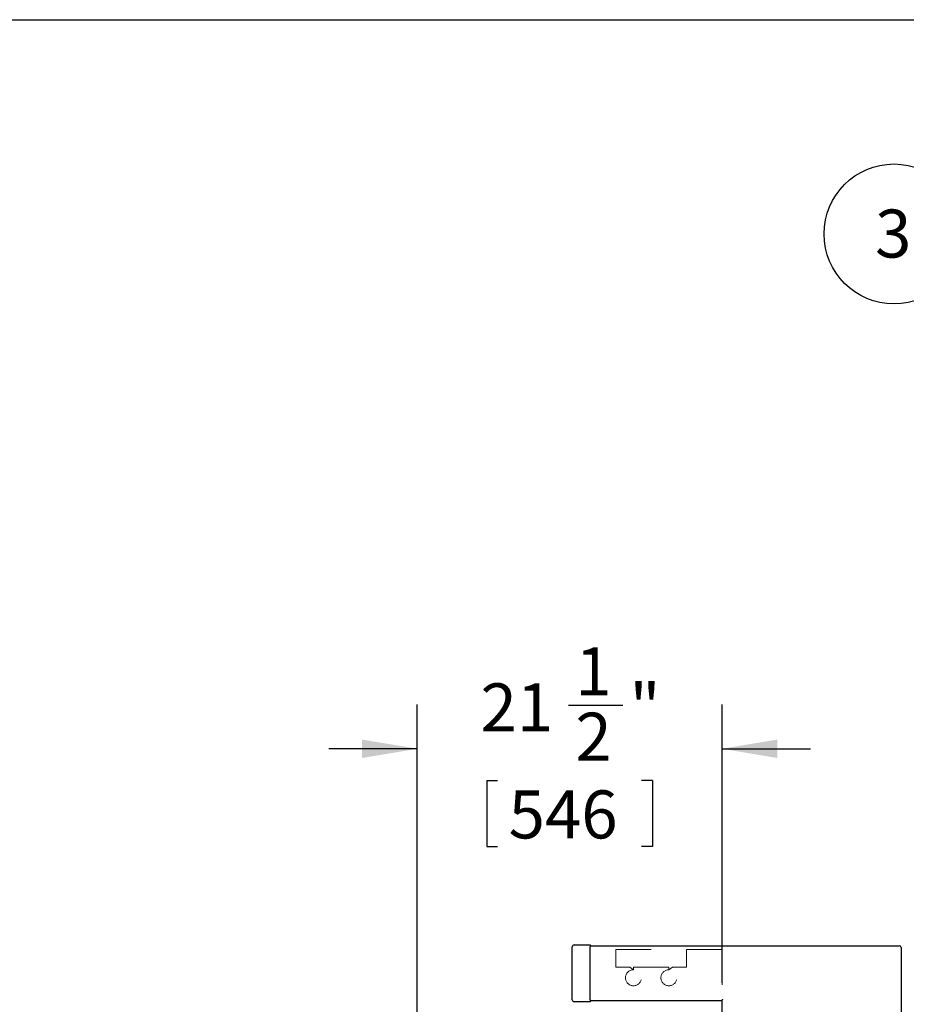
# Model space of a CAD drawing. Units: inches. Extents: x 0.3 to 10.6, y 0.4 to 8.2.
# Drawn here: x 5.4 to 7.9, y 5.5 to 8.2 of the extents above; entities that cross this region are included whole.
import ezdxf

# ---------------------------------------------------------------- set-up
doc = ezdxf.new("R2010")
doc.units = ezdxf.units.IN
doc.header["$MEASUREMENT"] = 0
doc.linetypes.add('HIDDEN', pattern=[0.075, 0.05, -0.025])
doc.layers.add('REF00BDR', color=5, linetype='Continuous')
doc.layers.add('SLD-0', color=179, linetype='Continuous')
doc.styles.add('SLDTEXTSTYLE0', font='TXT', dxfattribs={"width": 0.7})
doc.dimstyles.new('SLDDIMSTYLE5', dxfattribs={"dimtxt": 0.138062, "dimasz": 0.156, "dimexe": 0, "dimexo": 0.0625, "dimgap": 0.034515, "dimtad": 0, "dimtih": 1, "dimtoh": 1, "dimdec": 6, "dimlfac": 25, "dimrnd": 1e-09, "dimzin": 12, "dimdsep": 46, "dimlunit": 5, "dimtxsty": 'SLDTEXTSTYLE0', "dimsah": 1, "dimcen": 0.09, "dimadec": 0, "dimazin": 3, "dimtfac": 1, "dimtdec": 3, "dimtmove": 0, "dimatfit": 0, "dimfxl": 1, "dimfrac": 2, "dimtolj": 1, "dimtzin": 12, "dimarcsym": 0})

# ---------------------------------------------------------------- blocks, each defined once
blk = doc.blocks.new('_D_5')
at = {"layer": 'SLD-0'}
for p, q in [((6.5608, 5.3946), (6.5608, 6.2961)), ((6.9879, 6.2941), (7.1406, 6.2941)), ((7.4208, 5.5107), (7.4208, 6.2961)), ((6.5608, 6.1711), (6.3108, 6.1711)), ((7.4208, 6.1711), (7.6708, 6.1711)), ((6.7568, 6.0819), (6.7568, 5.8955)), ((6.7568, 6.0819), (6.7876, 6.0819)), ((7.2248, 6.0819), (7.1939, 6.0819)), ((7.2248, 6.0819), (7.2248, 5.8955)), ((6.7568, 5.8955), (6.7876, 5.8955)), ((7.2248, 5.8955), (7.1939, 5.8955))]:
    blk.add_line(p, q, dxfattribs=at)
for points in [[(6.5608, 6.1711), (6.4048, 6.1971), (6.4048, 6.1451)], [(7.4208, 6.1711), (7.5768, 6.1451), (7.5768, 6.1971)]]:
    blk.add_solid(points, dxfattribs=at)
at = {"layer": 'SLD-0', "attachment_point": 1, "style": 'SLDTEXTSTYLE0'}
for s, insert, char_height in [('1', (7.0069, 6.4573), 0.1354), ('"', (7.1596, 6.3556), 0.1354), ('21', (6.7393, 6.3556), 0.13542), ('2', (7.0069, 6.2729), 0.1354), ('546', (6.8185, 6.0536), 0.13542)]:
    blk.add_mtext(s, dxfattribs=dict(at, insert=insert, char_height=char_height))
blk = doc.blocks.new('SW_NOTE_0_19')
at = {"layer": 'SLD-0', "color": 0}
blk.add_circle((-0.1755, 0.0903), 0.1974, dxfattribs=at)
at = {"layer": 'SLD-0', "color": 0, "insert": (-0.1779, 0.1591), "char_height": 0.1354, "attachment_point": 2, "style": 'SLDTEXTSTYLE0'}
blk.add_mtext('3', dxfattribs=at)

msp = doc.modelspace()

# ---------------------------------------------------------------- linework, layer by layer
at = {"color": 7, "linetype": 'Continuous', "lineweight": 25}
for p, q in [((6.99828074, 5.46267426), (6.99828074, 5.61267426)), ((7.00328074, 5.61767426), (7.04828074, 5.61767426)), ((7.04828074, 5.61767426), (7.04828074, 5.61267426)), ((7.04828074, 5.61527426), (7.92078074, 5.61527426)), ((7.04828074, 5.46267426), (7.04828074, 5.61267426)), ((7.92578074, 5.61027426), (7.92578074, 3.07777426)), ((7.04828074, 5.45767426), (7.00328074, 5.45767426)), ((7.04828074, 5.46267426), (7.04828074, 5.45767426)), ((7.42078074, 5.46007426), (7.04828074, 5.46007426)), ((7.42078074, 4.23027426), (7.42078074, 5.46074413))]:
    msp.add_line(p, q, dxfattribs=at)
at = {"color": 7, "linetype": 'HIDDEN', "lineweight": 18}
for p, q in [((7.42078074, 5.60507426), (7.04828074, 5.60507426)), ((7.12078074, 5.60507426), (7.12078074, 5.55507426)), ((7.32078074, 5.55507426), (7.32078074, 5.60507426)), ((7.42078074, 5.60507426), (7.42078074, 5.46074413)), ((7.12078074, 5.55507426), (7.16101853, 5.55507426)), ((7.16101853, 5.55507426), (7.17070666, 5.54757413)), ((7.17085483, 5.54757413), (7.17087953, 5.55507426)), ((7.17087953, 5.55507426), (7.27068196, 5.55507426)), ((7.27068196, 5.55507426), (7.27070666, 5.54757413)), ((7.27085483, 5.54757413), (7.28054296, 5.55507426)), ((7.28054296, 5.55507426), (7.32078074, 5.55507426))]:
    msp.add_line(p, q, dxfattribs=at)
at = {"color": 7, "linetype": 'Continuous', "lineweight": 25}
for centre, start, end in [((7.00328074, 5.61267426), 90, 180), ((7.92078074, 5.61027426), 0, 90), ((7.00328074, 5.46267426), 180, 270)]:
    msp.add_arc(centre, 0.005, start, end, dxfattribs=at)
at = {"color": 7, "linetype": 'HIDDEN', "lineweight": 18}
for centre in [(7.17078074, 5.52507426), (7.27078074, 5.52507426)]:
    msp.add_arc(centre, 0.0225, 90.18866713, 89.81133287, dxfattribs=at)
at = {"color": 7, "linetype": 'Continuous', "lineweight": 25}
msp.add_open_spline([(7.42078074, 5.46074413), (7.42078074, 5.46086875), (7.42080809, 5.46100589), (7.42090162, 5.46130327), (7.42096896, 5.46146534), (7.42121193, 5.46197196), (7.42142545, 5.46233491), (7.42190532, 5.46309377), (7.42216581, 5.46347954), (7.42257444, 5.46407095), (7.42271426, 5.46427092), (7.42299637, 5.46467209), (7.42313994, 5.46487512), (7.42328074, 5.46507426)], degree=3, knots=[0, 0, 0, 0, 0.125, 0.125, 0.25, 0.25, 0.5, 0.5, 0.75, 0.75, 0.875, 0.875, 1, 1, 1, 1], dxfattribs=at)
at = {"layer": 'REF00BDR'}
msp.add_line((0.30748735, 8.22781692), (10.57027082, 8.22781692), dxfattribs=at)

# ---------------------------------------------------------------- block references
at = {"layer": 'SLD-0', "color": 7}
msp.add_blockref('SW_NOTE_0_19', (8.08167881, 7.53305909), dxfattribs=at)

# ---------------------------------------------------------------- dimensions: what is measured, and where the dimension line sits
at = {"layer": 'SLD-0'}
dim = msp.add_linear_dim(base=(6.56078074, 6.17111143), p1=(7.42078074, 5.46074413), p2=(6.56078074, 4.23027426), dimstyle='SLDDIMSTYLE5', dxfattribs=at)
dim.commit()
dim.dimension.update_dxf_attribs({"geometry": '_D_5', "text_midpoint": (6.99078074, 6.17111143), "dimtype": 160})

doc.saveas('drawing.dxf')
